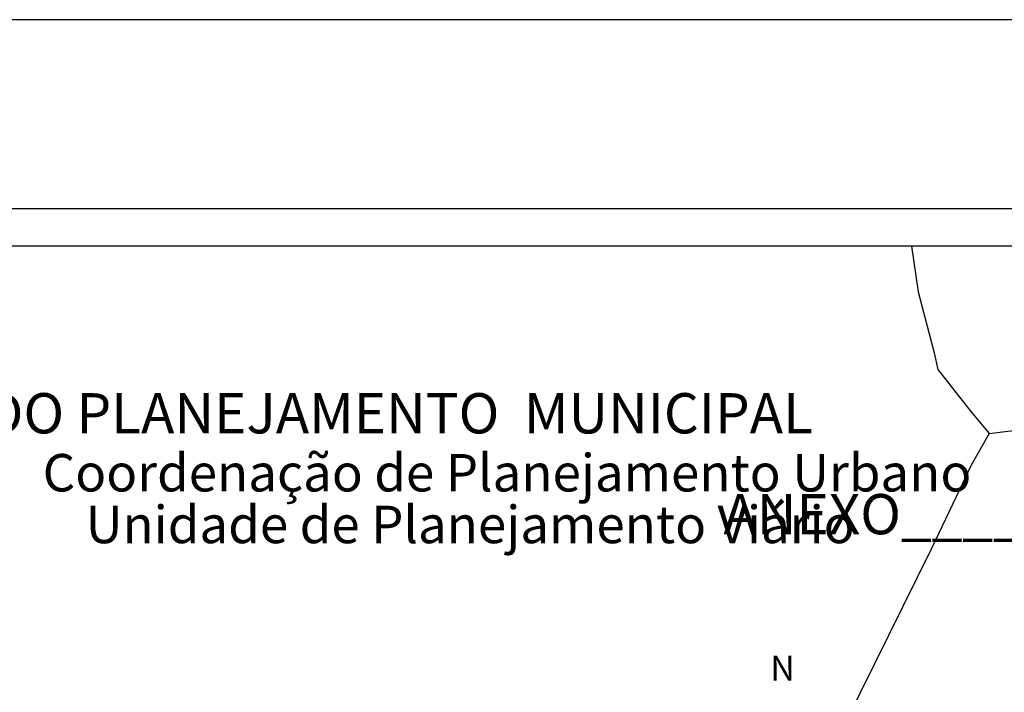
# Model space of a CAD drawing. Units: millimetres. Extents: x 184206 to 184626, y 1658934 to 1659231.
# Drawn here: x 184505 to 184584, y 1659178 to 1659231 of the extents above; entities that cross this region are included whole.
import ezdxf

# ---------------------------------------------------------------- set-up
doc = ezdxf.new("R2010")
doc.units = ezdxf.units.MM
for name, color, linetype in [('NORTE', 7, 'Continuous'), ('T-DIM', 1, 'Continuous'), ('V-LOTE', 1, 'Continuous'), ('V-VALETA', 5, 'Continuous')]:
    doc.layers.add(name, color=color, linetype=linetype)
doc.styles.add('CITYBLUEPRINT', font='cibt____.pfb', dxfattribs={"height": 2})
doc.styles.add('ROMANT', font='romant', dxfattribs={"height": 0.2})
doc.styles.add('SANSSERIFBOLDOBLIQUE', font='sasbo___.pfb', dxfattribs={"height": 1.8})

# ---------------------------------------------------------------- blocks, each defined once
blk = doc.blocks.new('NORTEGEO')
at = {"layer": 'NORTE', "color": 7, "style": 'ROMANT'}
blk.add_text('N', height=1.116, dxfattribs=at).set_placement((-0.744, 7.705))
blk = doc.blocks.new('a3')
at = {"layer": 'DEFPOINTS'}
blk.add_lwpolyline([(0, 0), (297, 0), (297, 420), (0, 420)], close=True, dxfattribs=at)

msp = doc.modelspace()

# ---------------------------------------------------------------- linework, layer by layer
at = {"color": 7}
msp.add_line((184619.694, 1659216.215), (184218.928, 1659216.215), dxfattribs=at)
at = {"layer": 'T-DIM', "color": 1}
msp.add_line((184616.694, 1659213.215), (184221.928, 1659213.215), dxfattribs=at)
at = {"layer": 'V-LOTE'}
for points in [[(184576.449, 1659213.215), (184576.99, 1659209.57), (184578.27, 1659204.7), (184578.55, 1659203.35), (184581.08, 1659200.12), (184582.67, 1659198.24)], [(184582.67, 1659198.24), (184581.2, 1659195.63), (184580.3, 1659193.71), (184578.05, 1659189.03), (184575.75, 1659184.38), (184573.45, 1659179.73), (184571.15, 1659175.08)]]:
    msp.add_lwpolyline(points, dxfattribs=at)
at = {"layer": 'V-VALETA'}
msp.add_lwpolyline([(184582.67, 1659198.24), (184584.16, 1659198.41), (184587.24, 1659198.71), (184590.29, 1659199.16), (184590.41, 1659199.17)], dxfattribs=at)

# ---------------------------------------------------------------- block references
at = {"rotation": 90}
msp.add_blockref('a3', (184625.694, 1658934.36), dxfattribs=at)
at = {"layer": 'T-DIM', "ltscale": 0.75, "xscale": 1.790037972852588, "yscale": 1.790037972852588, "zscale": 1.790037972954514}
msp.add_blockref('NORTEGEO', (184566.469, 1659164.645), dxfattribs=at)

# ---------------------------------------------------------------- texts
at = {"layer": 'T-DIM', "color": 7, "ltscale": 0.75}
for s, height, style, p in [('SECRETARIA  DO PLANEJAMENTO  MUNICIPAL', 3.22207, 'SANSSERIFBOLDOBLIQUE', (184474.884, 1659198.237)), ('Coordenação de Planejamento Urbano', 3, 'CITYBLUEPRINT', (184506.868, 1659193.588)), ('ANEXO______', 3.22207, 'SANSSERIFBOLDOBLIQUE', (184561.384, 1659190.161)), ('Unidade de Planejamento Viário', 3, 'CITYBLUEPRINT', (184510.311, 1659189.447))]:
    msp.add_text(s, height=height, dxfattribs=dict(at, style=style)).set_placement(p)

doc.saveas('drawing.dxf')
